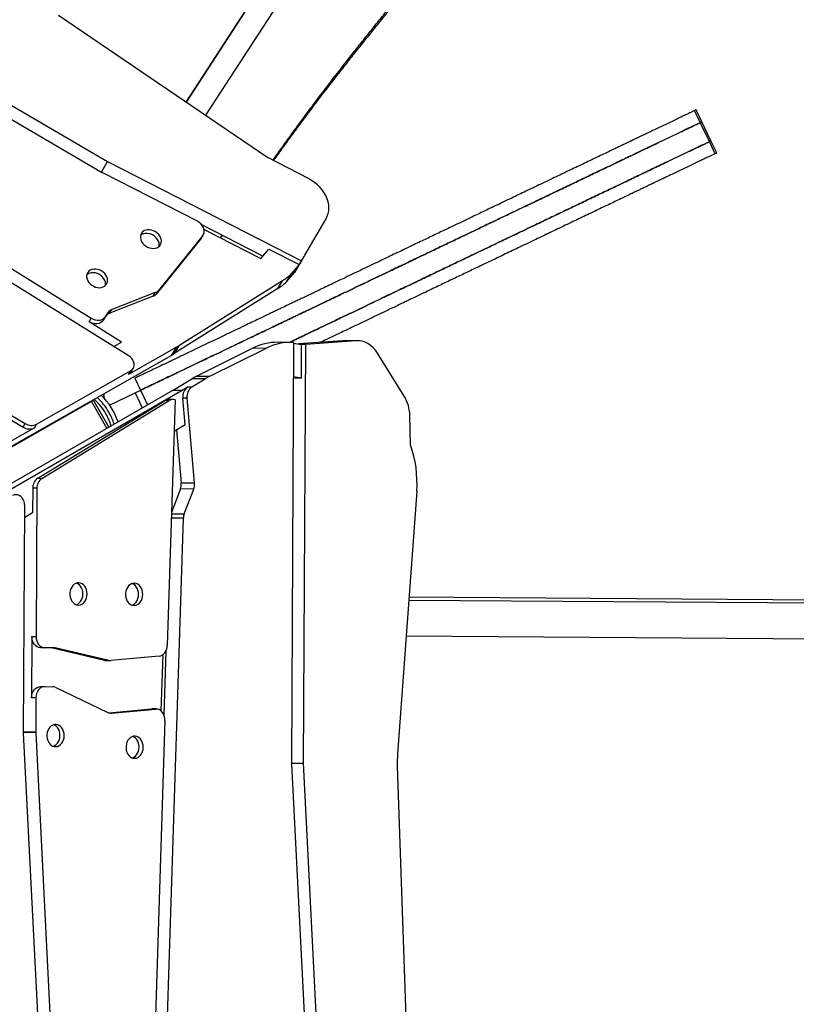
# Model space of a CAD drawing. Units: millimetres. Extents: x -12251.1 to -12199.9, y 20634.3 to 20669.6.
# Drawn here: x -12214.8 to -12214.1, y 20654.4 to 20655.3 of the extents above; entities that cross this region are included whole.
import ezdxf

# ---------------------------------------------------------------- set-up
doc = ezdxf.new("R2010")
doc.units = ezdxf.units.MM
doc.layers.get('0').update_dxf_attribs({"lineweight": 30})

# ---------------------------------------------------------------- blocks, each defined once
blk = doc.blocks.new('מתקן נכים')
at = {"color": 7, "linetype": 'Continuous', "lineweight": 25}
for p, q in [((3.06719, 2.15585), (3.29623, 1.76048)), ((3.10719, 2.10799), (3.30556, 1.76608)), ((3.05105, 1.96635), (3.22309, 1.65077)), ((3.39376, 1.77767), (3.68059, 1.92665)), ((3.39381, 1.77758), (3.67876, 1.92559)), ((3.33226, 1.90247), (3.43304, 1.69797)), ((3.68675, 1.9062), (3.40304, 1.75884)), ((3.2356, 1.60507), (3.10808, 1.83899)), ((3.29614, 1.76064), (3.30556, 1.76608)), ((3.30556, 1.76608), (3.41329, 1.60209)), ((3.34943, 1.67946), (3.2966, 1.75987)), ((3.04373, 1.73701), (3.12465, 1.59755)), ((3.45549, 1.66345), (3.43304, 1.69797)), ((3.35106, 1.67012), (3.38264, 1.62203)), ((3.38529, 1.62299), (3.35131, 1.67471)), ((3.344, 1.664), (3.28484, 1.64071)), ((3.34727, 1.66589), (3.28811, 1.6426)), ((3.344, 1.664), (3.34727, 1.66589)), ((3.34482, 1.66439), (3.344, 1.664)), ((3.34482, 1.66439), (3.34808, 1.66628)), ((3.21982, 1.64888), (3.22309, 1.65077)), ((3.36018, 1.65622), (3.36264, 1.65748)), ((3.36042, 1.65586), (3.36287, 1.65712)), ((3.23635, 1.61856), (3.21982, 1.64888)), ((3.23498, 1.64572), (3.23171, 1.64384)), ((3.23813, 1.64754), (3.23498, 1.64572)), ((3.24238, 1.6483), (3.23911, 1.64641)), ((3.28141, 1.64035), (3.23911, 1.64641)), ((3.28468, 1.64223), (3.24238, 1.6483)), ((3.28141, 1.64035), (3.28468, 1.64223)), ((3.28811, 1.6426), (3.28484, 1.64071)), ((3.38264, 1.62203), (3.39319, 1.62583)), ((3.39319, 1.62583), (3.41002, 1.60021)), ((3.41858, 1.60515), (3.45135, 1.62407)), ((3.10809, 1.61856), (3.12138, 1.59566)), ((3.22824, 1.61856), (3.23635, 1.61856)), ((3.12138, 1.59566), (3.12465, 1.59755)), ((3.3924, 1.59232), (3.39948, 1.59641)), ((3.41002, 1.60021), (3.39948, 1.59641)), ((3.41002, 1.60021), (3.40294, 1.59612)), ((3.40564, 1.59756), (3.41598, 1.60354)), ((3.41329, 1.60209), (3.41002, 1.60021)), ((3.1299, 1.59008), (2.97056, 1.59008)), ((3.13317, 1.59197), (3.1299, 1.59008)), ((3.13317, 1.59197), (3.23051, 1.59197)), ((3.22724, 1.59008), (3.23051, 1.59197)), ((3.27697, 1.59008), (3.22724, 1.59008)), ((3.23044, 1.59091), (3.23371, 1.5928)), ((3.26989, 1.58599), (3.27697, 1.59008)), ((3.38255, 1.59096), (3.27237, 1.58605)), ((3.27945, 1.59014), (3.27237, 1.58605)), ((3.38963, 1.59504), (3.27945, 1.59014)), ((3.38255, 1.59096), (3.38963, 1.59504)), ((3.3924, 1.59232), (3.40294, 1.59612)), ((2.40497, 1.58599), (3.26989, 1.58599)), ((3.18635, 1.58532), (2.421, 1.58532)), ((3.18635, 1.58599), (3.18635, 1.58532)), ((3.18635, 1.58532), (3.18635, 1.55748)), ((3.18835, 1.58532), (3.18635, 1.58532)), ((3.18835, 1.58599), (3.18835, 1.58532)), ((3.18835, 1.58532), (3.18835, 1.55749)), ((3.23049, 1.58434), (3.22965, 1.57237)), ((3.19893, 1.57454), (3.22433, 1.57274)), ((3.22433, 1.57274), (3.22327, 1.55772)), ((3.22433, 1.57274), (3.22924, 1.5724)), ((3.22965, 1.57237), (3.22861, 1.55776)), ((3.2553, 1.55793), (2.45854, 1.55265)), ((2.46562, 1.54857), (3.26238, 1.55385)), ((3.10998, 1.54914), (3.24442, 1.55329)), ((3.24769, 1.55141), (3.24442, 1.55329)), ((3.25111, 1.55058), (3.24784, 1.55246)), ((3.2553, 1.55793), (3.27507, 1.55855)), ((3.2553, 1.55793), (3.26238, 1.55385)), ((3.26238, 1.55385), (3.26828, 1.55403)), ((3.26828, 1.55403), (3.27155, 1.55214)), ((3.27155, 1.55214), (3.28542, 1.55257)), ((3.28542, 1.55257), (3.27507, 1.55855)), ((3.27993, 1.55849), (3.29027, 1.55251)), ((3.27993, 1.55849), (3.33626, 1.55536)), ((3.29027, 1.55251), (3.34661, 1.54938)), ((3.34661, 1.54938), (3.33626, 1.55536)), ((3.10165, 1.54351), (3.09059, 1.52427)), ((3.10492, 1.54163), (3.10165, 1.54351)), ((3.10998, 1.54914), (3.11325, 1.54725)), ((3.11325, 1.54725), (3.24769, 1.55141)), ((3.2525, 1.54947), (3.13713, 1.36049)), ((3.23084, 1.47576), (3.26267, 1.54546)), ((3.24935, 1.52532), (3.25941, 1.54734)), ((3.26267, 1.54546), (3.25941, 1.54734)), ((3.36909, 1.54281), (3.35875, 1.54878)), ((3.78737, 1.53294), (3.78822, 1.54491)), ((3.78896, 1.53282), (3.7898, 1.54479)), ((3.10492, 1.54163), (3.0384, 1.42584)), ((3.37097, 1.54166), (3.18214, 1.21297)), ((3.19166, 1.20769), (3.37953, 1.53471)), ((3.3612, 1.51037), (3.37627, 1.53659)), ((3.37067, 1.54114), (3.37627, 1.53659)), ((3.41018, 1.5212), (3.37412, 1.53834)), ((3.37953, 1.53471), (3.37627, 1.53659)), ((3.42052, 1.51523), (3.37953, 1.53471)), ((2.98592, 1.35635), (3.08759, 1.53332)), ((3.78603, 1.51398), (3.78737, 1.53294)), ((3.78762, 1.51387), (3.78896, 1.53282)), ((3.09059, 1.52427), (3.08236, 1.52421)), ((3.24038, 1.52526), (3.2205, 1.48173)), ((3.24935, 1.52532), (3.23771, 1.52524)), ((3.42052, 1.51523), (3.41018, 1.5212)), ((3.41018, 1.5212), (3.41146, 1.52053)), ((3.42181, 1.51455), (3.41146, 1.52053)), ((3.35504, 1.51393), (3.3612, 1.51037)), ((3.3612, 1.51037), (3.35561, 1.51492)), ((3.78518, 1.50201), (3.78603, 1.51398)), ((3.78677, 1.5019), (3.78762, 1.51387)), ((3.43378, 1.45053), (3.43195, 1.49592)), ((3.2205, 1.48173), (3.23084, 1.47576)), ((3.21711, 1.47728), (3.19963, 1.46286)), ((3.22746, 1.47131), (3.21711, 1.47728)), ((3.20906, 1.45613), (3.22746, 1.47131)), ((3.20639, 1.45304), (3.19696, 1.45848)), ((3.19905, 1.46191), (3.20906, 1.45613)), ((2.96459, 1.05698), (3.20639, 1.45304)), ((3.41691, 1.40952), (3.42933, 1.4324)), ((3.03513, 1.42773), (3.0077, 1.37998)), ((3.03513, 1.42773), (3.0384, 1.42584)), ((3.04015, 1.41332), (3.03688, 1.4152)), ((3.04727, 1.4092), (3.04015, 1.41332)), ((3.08144, 1.37668), (3.0451, 1.41028)), ((3.04837, 1.4084), (3.0451, 1.41028)), ((3.08471, 1.37479), (3.04837, 1.4084)), ((3.01945, 1.38477), (3.02271, 1.38289)), ((3.01097, 1.37809), (2.99562, 1.35138)), ((3.01097, 1.37809), (3.0077, 1.37998)), ((3.02271, 1.38289), (3.02913, 1.37918)), ((3.03114, 1.37732), (3.06079, 1.33461)), ((3.08144, 1.37668), (3.08471, 1.37479)), ((3.08253, 1.37587), (3.0858, 1.37399)), ((3.12609, 1.35572), (3.08633, 1.37371)), ((3.40129, 1.37046), (3.26939, 1.17317)), ((2.8631, 1.11219), (2.98558, 1.35572)), ((2.99528, 1.35075), (2.8728, 1.10722)), ((2.99528, 1.35075), (2.98584, 1.3562)), ((2.98619, 1.35682), (2.99562, 1.35138)), ((3.12948, 1.3552), (3.10323, 1.31219)), ((3.13362, 1.35677), (3.10368, 1.30771)), ((3.06158, 1.33367), (3.09658, 1.31784)), ((3.0623, 1.33307), (3.06333, 1.33247)), ((3.06333, 1.33247), (3.09984, 1.31595)), ((3.09658, 1.31784), (3.09711, 1.31757)), ((3.09984, 1.31595), (3.09658, 1.31784)), ((3.10037, 1.31568), (3.09711, 1.31757)), ((3.10195, 1.30286), (2.95499, 1.06214)), ((7.71789, -1.23538), (3.34647, 1.28846)), ((4.6683, 0.52845), (3.34799, 1.29073)), ((3.32865, 1.2618), (7.70007, -1.26204)), ((3.1818, 1.21235), (3.06088, 0.97192)), ((3.07219, 0.97015), (3.19166, 1.20769)), ((3.18223, 1.21313), (3.19166, 1.20769)), ((3.26377, 1.1637), (3.1428, 0.93254))]:
    blk.add_line(p, q, dxfattribs=at)
at = {"color": 7, "linetype": 'Continuous', "lineweight": 25, "flags": 128}
for points in [[(3.31178, 1.69006), (3.31071, 1.69163), (3.30943, 1.693), (3.308, 1.69413), (3.30646, 1.69496), (3.30487, 1.69548), (3.30329, 1.69567), (3.30177, 1.69551), (3.30037, 1.69501), (3.29913, 1.69419), (3.29811, 1.69309), (3.29734, 1.69173), (3.29685, 1.69017), (3.29666, 1.68847), (3.29676, 1.68669), (3.29717, 1.68488), (3.29786, 1.68313), (3.29881, 1.68148), (3.29999, 1.68), (3.30135, 1.67875), (3.30284, 1.67777), (3.30441, 1.67708), (3.306, 1.67673), (3.30756, 1.67672), (3.30903, 1.67705), (3.31036, 1.67771), (3.31149, 1.67868), (3.31239, 1.67991), (3.31302, 1.68138), (3.31337, 1.68301), (3.31341, 1.68476), (3.31315, 1.68657), (3.3126, 1.68835), (3.31178, 1.69006)], [(3.25221, 1.68319), (3.25114, 1.68476), (3.24987, 1.68613), (3.24844, 1.68725), (3.2469, 1.68809), (3.24531, 1.68861), (3.24373, 1.68879), (3.24221, 1.68863), (3.2408, 1.68814), (3.23957, 1.68732), (3.23855, 1.68621), (3.23778, 1.68486), (3.23729, 1.6833), (3.23709, 1.6816), (3.2372, 1.67981), (3.23761, 1.67801), (3.2383, 1.67625), (3.23925, 1.67461), (3.24042, 1.67313), (3.24178, 1.67188), (3.24327, 1.67089), (3.24485, 1.67021), (3.24644, 1.66986), (3.248, 1.66984), (3.24947, 1.67017), (3.25079, 1.67083), (3.25192, 1.6718), (3.25282, 1.67304), (3.25346, 1.6745), (3.2538, 1.67614), (3.25385, 1.67789), (3.25359, 1.67969), (3.25304, 1.68148), (3.25221, 1.68319)], [(3.24894, 1.6813), (3.24788, 1.68287), (3.2466, 1.68424), (3.24517, 1.68537), (3.24363, 1.6862), (3.24204, 1.68672), (3.24046, 1.68691), (3.23899, 1.68676)], [(3.30851, 1.68818), (3.30744, 1.68975), (3.30617, 1.69112), (3.30474, 1.69224), (3.3032, 1.69308), (3.30161, 1.6936), (3.30002, 1.69378), (3.29856, 1.69363)], [(3.30826, 1.67683), (3.30912, 1.67803), (3.30975, 1.67949), (3.3101, 1.68113), (3.31014, 1.68288), (3.30988, 1.68468), (3.30933, 1.68647), (3.30851, 1.68818)], [(3.24869, 1.66996), (3.24956, 1.67115), (3.25019, 1.67261), (3.25053, 1.67425), (3.25058, 1.676), (3.25032, 1.6778), (3.24977, 1.67959), (3.24894, 1.6813)], [(3.34727, 1.66589), (3.3486, 1.66661), (3.34973, 1.66766), (3.35059, 1.66899), (3.35118, 1.67054), (3.35145, 1.67225), (3.3514, 1.67408), (3.35104, 1.67593), (3.35037, 1.67775), (3.34943, 1.67946)], [(3.45135, 1.62407), (3.45346, 1.62549), (3.45537, 1.62721), (3.45705, 1.6292), (3.45849, 1.63145), (3.45966, 1.63391), (3.46056, 1.63656), (3.46116, 1.63938), (3.46147, 1.64232), (3.46148, 1.64536), (3.46119, 1.64845), (3.4606, 1.65156), (3.45973, 1.65465), (3.45857, 1.65769), (3.45715, 1.66063), (3.45549, 1.66345)], [(3.22309, 1.65077), (3.22418, 1.6491), (3.2255, 1.64763), (3.227, 1.64644), (3.22862, 1.64556), (3.23029, 1.64504), (3.23195, 1.64489), (3.23354, 1.64512), (3.23498, 1.64572)], [(3.23171, 1.64384), (3.23027, 1.64324), (3.22869, 1.64301), (3.22703, 1.64315), (3.22535, 1.64368), (3.22373, 1.64455), (3.22223, 1.64575), (3.22091, 1.64721), (3.21982, 1.64888)], [(3.23051, 1.59197), (3.23207, 1.59215), (3.23351, 1.59269), (3.23475, 1.59356), (3.23577, 1.59474), (3.23652, 1.59618), (3.23696, 1.59781), (3.23709, 1.59959), (3.2369, 1.60144), (3.2364, 1.60329), (3.2356, 1.60507)], [(3.08759, 1.53332), (3.08844, 1.53511), (3.089, 1.53699), (3.08923, 1.53887), (3.08912, 1.54068), (3.0887, 1.54236), (3.08796, 1.54383), (3.08694, 1.54504), (3.08568, 1.54594), (3.08423, 1.54649), (3.08265, 1.54668)], [(3.43195, 1.49592), (3.43164, 1.49912), (3.43098, 1.50219), (3.42998, 1.50505), (3.42866, 1.50769), (3.42702, 1.51006), (3.4251, 1.51212), (3.42293, 1.51385), (3.42052, 1.51523)], [(3.09727, 1.43653), (3.0981, 1.43824), (3.09865, 1.44003), (3.09891, 1.44183), (3.09886, 1.44358), (3.09852, 1.44522), (3.09789, 1.44668), (3.09699, 1.44792), (3.09585, 1.44889), (3.09453, 1.44955), (3.09306, 1.44988), (3.0915, 1.44986), (3.08991, 1.44951), (3.08834, 1.44883), (3.08684, 1.44784), (3.08549, 1.44659), (3.08431, 1.44511), (3.08336, 1.44347), (3.08267, 1.44171), (3.08226, 1.43991), (3.08215, 1.43812), (3.08235, 1.43642), (3.08284, 1.43486), (3.08361, 1.43351), (3.08463, 1.4324), (3.08587, 1.43158), (3.08727, 1.43109), (3.08879, 1.43093), (3.09037, 1.43111), (3.09196, 1.43163), (3.0935, 1.43247), (3.09493, 1.43359), (3.09621, 1.43496), (3.09727, 1.43653)], [(3.09401, 1.43842), (3.09483, 1.44013), (3.09538, 1.44192), (3.09564, 1.44372), (3.0956, 1.44547), (3.09525, 1.44711), (3.09462, 1.44857), (3.09376, 1.44976)], [(3.08406, 1.43296), (3.08552, 1.43281), (3.08711, 1.433), (3.0887, 1.43352), (3.09023, 1.43435), (3.09167, 1.43548), (3.09294, 1.43685), (3.09401, 1.43842)], [(3.03688, 1.4152), (3.03566, 1.41613), (3.03469, 1.41735), (3.03398, 1.41881), (3.03358, 1.42048), (3.0335, 1.42227), (3.03374, 1.42412), (3.03429, 1.42596), (3.03513, 1.42773)], [(3.0384, 1.42584), (3.03756, 1.42408), (3.03701, 1.42224), (3.03677, 1.42038), (3.03685, 1.41859), (3.03725, 1.41693), (3.03795, 1.41546), (3.03893, 1.41424), (3.04015, 1.41332)], [(3.14069, 1.41147), (3.14151, 1.41318), (3.14206, 1.41496), (3.14232, 1.41677), (3.14228, 1.41852), (3.14193, 1.42015), (3.1413, 1.42162), (3.1404, 1.42285), (3.13927, 1.42382), (3.13794, 1.42448), (3.13648, 1.42481), (3.13492, 1.4248), (3.13332, 1.42445), (3.13175, 1.42376), (3.13026, 1.42278), (3.1289, 1.42152), (3.12773, 1.42005), (3.12677, 1.4184), (3.12608, 1.41665), (3.12568, 1.41484), (3.12557, 1.41306), (3.12577, 1.41136), (3.12626, 1.4098), (3.12703, 1.40844), (3.12805, 1.40734), (3.12928, 1.40652), (3.13068, 1.40602), (3.1322, 1.40586), (3.13379, 1.40604), (3.13538, 1.40656), (3.13692, 1.4074), (3.13835, 1.40853), (3.13962, 1.4099), (3.14069, 1.41147)], [(3.13742, 1.41335), (3.13825, 1.41506), (3.1388, 1.41685), (3.13906, 1.41865), (3.13901, 1.4204), (3.13867, 1.42204), (3.13803, 1.4235), (3.13717, 1.4247)], [(3.12747, 1.4079), (3.12894, 1.40775), (3.13052, 1.40793), (3.13211, 1.40845), (3.13365, 1.40929), (3.13508, 1.41041), (3.13635, 1.41178), (3.13742, 1.41335)], [(3.0077, 1.37998), (3.0088, 1.3816), (3.01012, 1.38301), (3.01161, 1.38415), (3.01321, 1.38498), (3.01485, 1.38547), (3.01648, 1.3856), (3.01803, 1.38537), (3.01945, 1.38477)], [(3.02271, 1.38289), (3.0213, 1.38348), (3.01975, 1.38372), (3.01812, 1.38359), (3.01648, 1.3831), (3.01488, 1.38226), (3.01339, 1.38112), (3.01207, 1.37971), (3.01097, 1.37809)], [(3.12609, 1.35572), (3.12746, 1.35528), (3.12892, 1.35516), (3.13045, 1.35536), (3.13197, 1.35586), (3.13345, 1.35666), (3.13484, 1.35772), (3.13608, 1.35901), (3.13713, 1.36049)], [(3.01634, 1.33582), (3.01716, 1.33753), (3.01772, 1.33932), (3.01797, 1.34112), (3.01793, 1.34287), (3.01759, 1.34451), (3.01695, 1.34598), (3.01605, 1.34721), (3.01492, 1.34818), (3.0136, 1.34884), (3.01213, 1.34917), (3.01057, 1.34916), (3.00897, 1.3488), (3.0074, 1.34812), (3.00591, 1.34714), (3.00455, 1.34588), (3.00338, 1.34441), (3.00243, 1.34276), (3.00174, 1.341), (3.00133, 1.3392), (3.00122, 1.33742), (3.00142, 1.33571), (3.00191, 1.33416), (3.00268, 1.3328), (3.0037, 1.33169), (3.00493, 1.33088), (3.00633, 1.33038), (3.00786, 1.33022), (3.00944, 1.3304), (3.01103, 1.33092), (3.01257, 1.33176), (3.014, 1.33288), (3.01527, 1.33426), (3.01634, 1.33582)], [(3.01307, 1.33771), (3.0139, 1.33942), (3.01445, 1.34121), (3.01471, 1.34301), (3.01466, 1.34476), (3.01432, 1.3464), (3.01368, 1.34786), (3.01282, 1.34906)], [(3.00312, 1.33225), (3.00459, 1.33211), (3.00617, 1.33229), (3.00776, 1.33281), (3.0093, 1.33365), (3.01073, 1.33477), (3.01201, 1.33614), (3.01307, 1.33771)], [(3.10195, 1.30286), (3.10289, 1.30473), (3.1035, 1.3067), (3.10375, 1.30868), (3.10364, 1.31059), (3.10317, 1.31235), (3.10235, 1.31387), (3.10122, 1.31509), (3.09984, 1.31595)], [(3.0731, 1.29151), (3.07392, 1.29322), (3.07447, 1.29501), (3.07473, 1.29681), (3.07469, 1.29856), (3.07434, 1.3002), (3.07371, 1.30166), (3.07281, 1.3029), (3.07168, 1.30386), (3.07036, 1.30452), (3.06889, 1.30485), (3.06733, 1.30484), (3.06573, 1.30449), (3.06416, 1.30381), (3.06267, 1.30282), (3.06131, 1.30157), (3.06014, 1.30009), (3.05919, 1.29844), (3.05849, 1.29669), (3.05809, 1.29488), (3.05798, 1.2931), (3.05818, 1.2914), (3.05867, 1.28984), (3.05944, 1.28848), (3.06046, 1.28738), (3.06169, 1.28656), (3.06309, 1.28606), (3.06461, 1.2859), (3.0662, 1.28609), (3.06779, 1.28661), (3.06933, 1.28744), (3.07076, 1.28857), (3.07203, 1.28994), (3.0731, 1.29151)], [(3.06983, 1.29339), (3.07066, 1.2951), (3.07121, 1.29689), (3.07147, 1.29869), (3.07142, 1.30044), (3.07108, 1.30208), (3.07044, 1.30354), (3.06958, 1.30474)], [(3.05988, 1.28794), (3.06135, 1.28779), (3.06293, 1.28797), (3.06452, 1.28849), (3.06606, 1.28933), (3.06749, 1.29045), (3.06876, 1.29183), (3.06983, 1.29339)]]:
    blk.add_lwpolyline(points, dxfattribs=at)
at = {"color": 7, "linetype": 'Continuous', "lineweight": 25}
for centre, radius, start, end in [((3.30734, 1.76692), 0.01285, 210.08343, 213.29968), ((3.23807, 1.63994), 0.00656, 80.90693, 119.30997), ((3.24134, 1.64183), 0.00656, 80.90693, 119.30997), ((3.28244, 1.64699), 0.00673, 261.205, 290.94492), ((3.28571, 1.64888), 0.00673, 261.205, 290.94492), ((3.13389, 1.60236), 0.01042, 207.52161, 266.04692), ((3.38735, 1.64778), 0.05279, 272.47427, 283.28368), ((3.38143, 1.63949), 0.04841, 296.38025, 299.99943), ((3.39178, 1.64545), 0.0484, 296.37993, 303.62007), ((3.13062, 1.60048), 0.01042, 207.52161, 266.04692), ((3.22731, 1.59638), 0.0063, 269.39132, 299.81012), ((3.27697, 1.64593), 0.05585, 269.99478, 272.54567), ((3.38027, 1.6437), 0.05279, 272.47427, 283.28368), ((3.13801, 1.56932), 0.05415, 0, 17.92957), ((3.13801, 1.56932), 0.05715, 0, 16.95903), ((3.13801, 1.56932), 0.06115, 348.90417, 15.81949), ((3.26989, 1.64185), 0.05585, 269.99478, 272.54567), ((3.13801, 1.56932), 0.05415, 347.39635, 0), ((3.13801, 1.56932), 0.05715, 348.08886, 0), ((3.24469, 1.54692), 0.00638, 60.35681, 92.35978), ((3.26942, 1.54329), 0.0108, 96.0316, 157.94455), ((3.27269, 1.5414), 0.0108, 96.0316, 157.94455), ((3.27683, 1.5024), 0.05617, 86.83687, 91.79067), ((3.28718, 1.49643), 0.05617, 86.83687, 91.79067), ((3.33379, 1.50519), 0.05023, 60.21069, 87.17911), ((3.11099, 1.53866), 0.01052, 95.50155, 152.55543), ((3.11426, 1.53677), 0.01052, 95.50155, 152.55543), ((3.24798, 1.54517), 0.00624, 43.54706, 92.63876), ((3.34416, 1.49935), 0.05009, 57.6356, 87.1991), ((3.20907, 1.48692), 0.01255, 309.83843, 335.60204), ((3.21942, 1.48094), 0.01255, 309.83843, 335.60204), ((3.21697, 1.44662), 0.01237, 129.73596, 148.74607), ((3.39836, 1.4496), 0.03543, 330.95821, 1.50059), ((3.04095, 1.40581), 0.0061, 47.20283, 59.9751), ((3.04422, 1.40392), 0.0061, 47.20283, 59.9751), ((3.31827, 1.4263), 0.10006, 326.07323, 350.3402), ((3.02598, 1.37377), 0.00626, 34.48883, 59.80465), ((3.08558, 1.38115), 0.0061, 227.20176, 239.97618), ((3.08884, 1.37925), 0.00608, 227.1847, 245.63386), ((2.99706, 1.34995), 0.01285, 150.12157, 153.2997), ((3.00676, 1.34498), 0.01285, 150.12157, 153.2997), ((3.06591, 1.33812), 0.00621, 214.40722, 245.45559), ((3.19328, 1.20657), 0.01285, 150.12157, 153.2997), ((3.35486, 1.11604), 0.10281, 146.23694, 152.37672)]:
    blk.add_arc(centre, radius, start, end, dxfattribs=at)
for points, knots in [([(3.43588, 1.69361), (3.44174, 1.69635), (3.45319, 1.70171), (3.47006, 1.70938), (3.48619, 1.71655), (3.50156, 1.72324), (3.51619, 1.72947), (3.53011, 1.73528), (3.54332, 1.7407), (3.55585, 1.74576), (3.56771, 1.75049), (3.57892, 1.75493), (3.58949, 1.7591), (3.59945, 1.76303), (3.60881, 1.76677), (3.61785, 1.77044), (3.62655, 1.77407), (3.6349, 1.77771), (3.6426, 1.78126), (3.6497, 1.78475), (3.65415, 1.78721), (3.65629, 1.7884)], [0, 0, 0, 0, 0.080991, 0.158384, 0.231928, 0.301751, 0.367977, 0.430731, 0.490135, 0.546314, 0.599388, 0.64948, 0.696711, 0.741202, 0.783074, 0.82245, 0.863026, 0.900896, 0.93623, 0.969204, 1, 1, 1, 1]), ([(3.43629, 1.69298), (3.43956, 1.69451), (3.44844, 1.69866), (3.46272, 1.70513), (3.47884, 1.71231), (3.49421, 1.719), (3.50885, 1.72523), (3.52276, 1.73104), (3.53597, 1.73646), (3.5485, 1.74152), (3.56036, 1.74625), (3.57157, 1.75068), (3.58215, 1.75485), (3.5921, 1.75879), (3.60146, 1.76252), (3.6105, 1.7662), (3.61921, 1.76983), (3.62755, 1.77346), (3.63525, 1.77702), (3.64235, 1.78051), (3.6468, 1.78297), (3.64895, 1.78416)], [0, 0, 0, 0, 0.046954, 0.127212, 0.203481, 0.27589, 0.344569, 0.409647, 0.471251, 0.52951, 0.58455, 0.636497, 0.685478, 0.731616, 0.77504, 0.815874, 0.857953, 0.897226, 0.933868, 0.968063, 1, 1, 1, 1]), ([(3.19801, 1.58121), (3.198, 1.58127), (3.19798, 1.58149), (3.19797, 1.5821), (3.19807, 1.58293), (3.19842, 1.58391), (3.19893, 1.58477), (3.19959, 1.58552), (3.20011, 1.58585), (3.20034, 1.58599)], [0, 0, 0, 0, 0.032693, 0.118436, 0.323375, 0.475763, 0.668966, 0.858451, 1, 1, 1, 1]), ([(3.78817, 1.54491), (3.78818, 1.54491), (3.78829, 1.5449), (3.78783, 1.54493), (3.78684, 1.545), (3.7852, 1.54512), (3.78272, 1.54529), (3.7792, 1.54554), (3.77487, 1.54585), (3.7699, 1.5462), (3.76452, 1.54658), (3.75891, 1.54698), (3.75329, 1.54737), (3.74787, 1.54776), (3.74281, 1.54812), (3.73827, 1.54844), (3.73446, 1.54871), (3.73149, 1.54892), (3.72935, 1.54907), (3.72785, 1.54917), (3.72679, 1.54925), (3.72591, 1.54931), (3.72506, 1.54937), (3.7242, 1.54943), (3.72293, 1.54952), (3.72114, 1.54965), (3.71842, 1.54984), (3.71521, 1.55007), (3.71158, 1.55032), (3.70773, 1.5506), (3.70313, 1.55092), (3.69765, 1.55131), (3.69162, 1.55173), (3.68519, 1.55219), (3.67863, 1.55265), (3.67173, 1.55314), (3.66468, 1.55364), (3.65758, 1.55414), (3.65027, 1.55466), (3.64277, 1.55519), (3.63511, 1.55573), (3.6276, 1.55626), (3.62025, 1.55678), (3.61306, 1.55729), (3.60565, 1.55781), (3.59805, 1.55835), (3.59033, 1.5589), (3.58291, 1.55942), (3.576, 1.55991), (3.56959, 1.56036), (3.56367, 1.56078), (3.55801, 1.56118), (3.55263, 1.56156), (3.54704, 1.56196), (3.54123, 1.56237), (3.53513, 1.5628), (3.52898, 1.56323), (3.52288, 1.56367), (3.51669, 1.5641), (3.51034, 1.56455), (3.50352, 1.56503), (3.49612, 1.56556), (3.48866, 1.56609), (3.4812, 1.56661), (3.47381, 1.56713), (3.46585, 1.5677), (3.45737, 1.5683), (3.4487, 1.56891), (3.44011, 1.56952), (3.43195, 1.57009), (3.42434, 1.57063), (3.41746, 1.57112), (3.41133, 1.57155), (3.40554, 1.57196), (3.40014, 1.57234), (3.39518, 1.57269), (3.39088, 1.573), (3.38711, 1.57326), (3.38346, 1.57352), (3.37991, 1.57377), (3.37632, 1.57403), (3.37271, 1.57428), (3.36887, 1.57455), (3.36453, 1.57486), (3.35944, 1.57522), (3.35365, 1.57563), (3.3471, 1.57609), (3.33932, 1.57664), (3.33028, 1.57728), (3.32007, 1.578), (3.30939, 1.57876), (3.29848, 1.57953), (3.28758, 1.5803), (3.27746, 1.58102), (3.26828, 1.58167), (3.26014, 1.58224), (3.25264, 1.58277), (3.24643, 1.58321), (3.24146, 1.58356), (3.23758, 1.58384), (3.23446, 1.58406), (3.23213, 1.58422), (3.2307, 1.58432), (3.23062, 1.58433), (3.23058, 1.58433)], [0, 0, 0, 0, 0.001893, 0.01384, 0.023779, 0.033997, 0.044287, 0.054562, 0.065028, 0.075474, 0.085818, 0.095939, 0.105685, 0.114726, 0.123065, 0.130515, 0.136892, 0.141815, 0.145652, 0.148845, 0.15188, 0.155185, 0.158909, 0.163038, 0.167549, 0.178131, 0.190064, 0.203174, 0.212735, 0.222791, 0.233363, 0.2445, 0.256279, 0.266613, 0.277157, 0.287575, 0.297559, 0.306984, 0.316003, 0.325811, 0.335467, 0.345069, 0.35466, 0.364231, 0.373741, 0.384776, 0.39549, 0.405732, 0.415363, 0.423505, 0.431048, 0.438094, 0.4449, 0.451707, 0.46046, 0.469642, 0.479298, 0.48941, 0.498823, 0.508546, 0.518584, 0.528985, 0.539847, 0.548807, 0.55825, 0.568295, 0.579067, 0.590428, 0.601371, 0.612148, 0.622453, 0.632179, 0.641471, 0.650472, 0.661045, 0.671494, 0.681888, 0.692242, 0.702525, 0.715232, 0.727575, 0.739385, 0.750515, 0.760896, 0.770546, 0.780133, 0.790097, 0.800732, 0.814252, 0.828546, 0.843412, 0.858635, 0.874003, 0.889327, 0.902181, 0.914834, 0.927272, 0.939537, 0.949129, 0.958778, 0.968608, 0.978737, 0.990211, 1, 1, 1, 1]), ([(3.22965, 1.57237), (3.22974, 1.57236), (3.22991, 1.57235), (3.23136, 1.57225), (3.23366, 1.57208), (3.23685, 1.57186), (3.24084, 1.57158), (3.24552, 1.57125), (3.25138, 1.57083), (3.25854, 1.57032), (3.26704, 1.56972), (3.27672, 1.56904), (3.28748, 1.56828), (3.29914, 1.56745), (3.31077, 1.56663), (3.32133, 1.56589), (3.33063, 1.56523), (3.33859, 1.56467), (3.34589, 1.56415), (3.35252, 1.56368), (3.35843, 1.56326), (3.36361, 1.5629), (3.36799, 1.56259), (3.37184, 1.56231), (3.37545, 1.56206), (3.37905, 1.5618), (3.38261, 1.56155), (3.38626, 1.56129), (3.39004, 1.56103), (3.39434, 1.56072), (3.39929, 1.56037), (3.40469, 1.55999), (3.41048, 1.55958), (3.41661, 1.55915), (3.42349, 1.55866), (3.43111, 1.55812), (3.43927, 1.55755), (3.44802, 1.55693), (3.45703, 1.55629), (3.46598, 1.55566), (3.47433, 1.55507), (3.48206, 1.55452), (3.48921, 1.55402), (3.49621, 1.55352), (3.50306, 1.55304), (3.50973, 1.55256), (3.51595, 1.55212), (3.52207, 1.55169), (3.52814, 1.55126), (3.53428, 1.55083), (3.54038, 1.5504), (3.5462, 1.54999), (3.55178, 1.54959), (3.55716, 1.54921), (3.56282, 1.54881), (3.56874, 1.54839), (3.57585, 1.54789), (3.58416, 1.5473), (3.59372, 1.54663), (3.60376, 1.54592), (3.61292, 1.54527), (3.62107, 1.54469), (3.62803, 1.5442), (3.63513, 1.5437), (3.64236, 1.54319), (3.64957, 1.54268), (3.65673, 1.54217), (3.66384, 1.54167), (3.67089, 1.54117), (3.67778, 1.54068), (3.68435, 1.54022), (3.69078, 1.53976), (3.69681, 1.53934), (3.70228, 1.53895), (3.70689, 1.53863), (3.71073, 1.53835), (3.7143, 1.5381), (3.71743, 1.53788), (3.72008, 1.53769), (3.72214, 1.53755), (3.72364, 1.53744), (3.72485, 1.53736), (3.72576, 1.53729), (3.72682, 1.53722), (3.72834, 1.53711), (3.73054, 1.53695), (3.7336, 1.53674), (3.73751, 1.53646), (3.74215, 1.53613), (3.74732, 1.53577), (3.75282, 1.53538), (3.75843, 1.53498), (3.76396, 1.53459), (3.76924, 1.53422), (3.77411, 1.53387), (3.7784, 1.53357), (3.78193, 1.53332), (3.78443, 1.53314), (3.78606, 1.53303), (3.78696, 1.53296), (3.7874, 1.53293), (3.78732, 1.53294), (3.78729, 1.53294)], [0, 0, 0, 0, 0.010765, 0.021264, 0.031573, 0.041576, 0.051395, 0.061161, 0.07097, 0.083974, 0.097213, 0.110674, 0.12706, 0.143483, 0.159706, 0.175471, 0.187366, 0.198698, 0.20937, 0.219364, 0.229154, 0.238995, 0.249392, 0.26054, 0.272372, 0.284741, 0.297476, 0.307759, 0.318112, 0.328507, 0.338956, 0.349529, 0.35853, 0.367822, 0.377547, 0.387852, 0.39863, 0.409572, 0.421606, 0.432959, 0.443508, 0.453404, 0.462787, 0.471772, 0.481962, 0.491807, 0.501349, 0.51059, 0.520702, 0.530359, 0.53954, 0.548294, 0.555101, 0.561906, 0.568952, 0.576496, 0.584637, 0.597005, 0.610304, 0.624234, 0.638498, 0.64753, 0.656574, 0.665631, 0.674743, 0.683997, 0.693016, 0.702441, 0.712426, 0.722843, 0.733388, 0.743721, 0.7555, 0.766637, 0.77721, 0.787266, 0.796826, 0.809365, 0.820838, 0.831096, 0.839952, 0.843967, 0.847522, 0.850723, 0.854024, 0.85798, 0.863107, 0.86961, 0.877224, 0.88575, 0.894995, 0.904773, 0.914731, 0.924898, 0.935159, 0.945438, 0.955899, 0.966376, 0.976772, 0.986864, 0.996448, 1, 1, 1, 1]), ([(3.78732, 1.53294), (3.78734, 1.53294), (3.78744, 1.53293), (3.78699, 1.53296), (3.78599, 1.53303), (3.78435, 1.53315), (3.78187, 1.53332), (3.77836, 1.53357), (3.77403, 1.53388), (3.76906, 1.53423), (3.76367, 1.53461), (3.75806, 1.53501), (3.75245, 1.5354), (3.74702, 1.53579), (3.74197, 1.53615), (3.73743, 1.53647), (3.73362, 1.53674), (3.73065, 1.53695), (3.7285, 1.5371), (3.727, 1.5372), (3.72594, 1.53728), (3.72506, 1.53734), (3.72421, 1.5374), (3.72336, 1.53746), (3.72209, 1.53755), (3.72029, 1.53768), (3.71757, 1.53787), (3.71436, 1.5381), (3.71073, 1.53835), (3.70689, 1.53863), (3.70228, 1.53895), (3.69681, 1.53934), (3.69078, 1.53976), (3.68435, 1.54022), (3.67778, 1.54068), (3.67089, 1.54117), (3.66384, 1.54167), (3.65673, 1.54217), (3.64943, 1.54269), (3.64193, 1.54322), (3.63427, 1.54376), (3.62676, 1.54429), (3.6194, 1.54481), (3.61222, 1.54532), (3.6048, 1.54584), (3.59721, 1.54638), (3.58949, 1.54693), (3.58207, 1.54745), (3.57515, 1.54794), (3.56874, 1.54839), (3.56282, 1.54881), (3.55716, 1.54921), (3.55178, 1.54959), (3.5462, 1.54999), (3.54038, 1.5504), (3.53428, 1.55083), (3.52814, 1.55126), (3.52203, 1.5517), (3.51584, 1.55213), (3.5095, 1.55258), (3.50268, 1.55306), (3.49527, 1.55359), (3.48781, 1.55411), (3.48036, 1.55464), (3.47296, 1.55516), (3.46501, 1.55573), (3.45653, 1.55633), (3.44785, 1.55694), (3.43927, 1.55755), (3.43111, 1.55812), (3.42349, 1.55866), (3.41661, 1.55915), (3.41048, 1.55958), (3.40469, 1.55999), (3.39929, 1.56037), (3.39434, 1.56072), (3.39004, 1.56103), (3.38626, 1.56129), (3.38261, 1.56155), (3.37906, 1.5618), (3.37547, 1.56206), (3.37187, 1.56231), (3.36803, 1.56258), (3.36369, 1.56289), (3.3586, 1.56325), (3.3528, 1.56366), (3.34625, 1.56412), (3.33848, 1.56467), (3.32943, 1.56531), (3.31922, 1.56603), (3.30854, 1.56679), (3.29764, 1.56756), (3.28674, 1.56833), (3.27662, 1.56905), (3.26744, 1.5697), (3.25929, 1.57027), (3.2518, 1.5708), (3.24559, 1.57124), (3.24061, 1.57159), (3.23673, 1.57187), (3.23361, 1.57209), (3.23128, 1.57225), (3.22985, 1.57235), (3.22977, 1.57236), (3.22973, 1.57236)], [0, 0, 0, 0, 0.001893, 0.01384, 0.023779, 0.033997, 0.044287, 0.054562, 0.065028, 0.075474, 0.085818, 0.095939, 0.105685, 0.114726, 0.123065, 0.130515, 0.136892, 0.141815, 0.145652, 0.148845, 0.15188, 0.155185, 0.158909, 0.163038, 0.167549, 0.178131, 0.190064, 0.203174, 0.212735, 0.222791, 0.233363, 0.2445, 0.256279, 0.266613, 0.277157, 0.287575, 0.297559, 0.306984, 0.316003, 0.325811, 0.335467, 0.345069, 0.35466, 0.364231, 0.373741, 0.384776, 0.39549, 0.405732, 0.415363, 0.423505, 0.431048, 0.438094, 0.4449, 0.451707, 0.46046, 0.469642, 0.479298, 0.48941, 0.498823, 0.508546, 0.518584, 0.528985, 0.539847, 0.548807, 0.55825, 0.568295, 0.579067, 0.590428, 0.601371, 0.612148, 0.622453, 0.632179, 0.641471, 0.650472, 0.661045, 0.671494, 0.681888, 0.692242, 0.702525, 0.715232, 0.727575, 0.739385, 0.750515, 0.760896, 0.770546, 0.780133, 0.790097, 0.800732, 0.814252, 0.828546, 0.843412, 0.858635, 0.874003, 0.889327, 0.902181, 0.914834, 0.927272, 0.939537, 0.949129, 0.958778, 0.968608, 0.978737, 0.990211, 1, 1, 1, 1]), ([(3.78598, 1.51399), (3.786, 1.51398), (3.7861, 1.51398), (3.78565, 1.51401), (3.78465, 1.51408), (3.78301, 1.5142), (3.78053, 1.51437), (3.77702, 1.51462), (3.77269, 1.51493), (3.76772, 1.51528), (3.76233, 1.51566), (3.75672, 1.51605), (3.75111, 1.51645), (3.74568, 1.51684), (3.74063, 1.51719), (3.73609, 1.51751), (3.73228, 1.51778), (3.72931, 1.51799), (3.72716, 1.51814), (3.72566, 1.51825), (3.7246, 1.51833), (3.72372, 1.51839), (3.72287, 1.51845), (3.72202, 1.51851), (3.72075, 1.5186), (3.71895, 1.51872), (3.71623, 1.51892), (3.71302, 1.51914), (3.70939, 1.5194), (3.70555, 1.51967), (3.70094, 1.52), (3.69547, 1.52039), (3.68944, 1.52081), (3.68301, 1.52127), (3.67644, 1.52173), (3.66955, 1.52222), (3.6625, 1.52272), (3.65539, 1.52322), (3.64809, 1.52374), (3.64059, 1.52427), (3.63293, 1.52481), (3.62542, 1.52534), (3.61806, 1.52586), (3.61088, 1.52637), (3.60346, 1.52689), (3.59587, 1.52743), (3.58815, 1.52797), (3.58073, 1.5285), (3.57381, 1.52899), (3.5674, 1.52944), (3.56148, 1.52986), (3.55582, 1.53026), (3.55044, 1.53064), (3.54486, 1.53103), (3.53904, 1.53145), (3.53294, 1.53188), (3.5268, 1.53231), (3.52069, 1.53274), (3.5145, 1.53318), (3.50816, 1.53363), (3.50134, 1.53411), (3.49393, 1.53463), (3.48647, 1.53516), (3.47902, 1.53569), (3.47162, 1.53621), (3.46367, 1.53677), (3.45519, 1.53737), (3.44651, 1.53799), (3.43793, 1.53859), (3.42977, 1.53917), (3.42215, 1.53971), (3.41527, 1.5402), (3.40914, 1.54063), (3.40335, 1.54104), (3.39795, 1.54142), (3.393, 1.54177), (3.3887, 1.54208), (3.38492, 1.54234), (3.38127, 1.5426), (3.37773, 1.54285), (3.37411, 1.54311), (3.37099, 1.54333), (3.36871, 1.54349), (3.36785, 1.54355)], [0, 0, 0, 0, 0.002536, 0.018539, 0.031851, 0.045538, 0.059321, 0.073083, 0.087103, 0.101095, 0.11495, 0.128507, 0.141562, 0.153672, 0.164841, 0.174821, 0.183363, 0.189956, 0.195097, 0.199373, 0.203438, 0.207865, 0.212853, 0.218384, 0.224426, 0.2386, 0.254585, 0.272145, 0.284951, 0.298421, 0.312582, 0.3275, 0.343278, 0.357119, 0.371244, 0.385197, 0.398571, 0.411196, 0.423276, 0.436414, 0.449347, 0.46221, 0.475055, 0.487876, 0.500615, 0.515396, 0.529747, 0.543466, 0.556366, 0.567272, 0.577375, 0.586814, 0.59593, 0.605047, 0.616772, 0.62907, 0.642005, 0.65555, 0.668157, 0.681181, 0.694627, 0.708559, 0.723108, 0.73511, 0.747758, 0.761214, 0.775642, 0.79086, 0.805517, 0.819954, 0.833757, 0.846784, 0.85923, 0.871287, 0.885449, 0.899445, 0.913368, 0.927236, 0.941011, 0.958031, 0.974565, 0.990383, 1, 1, 1, 1]), ([(3.36785, 1.54355), (3.3687, 1.54349), (3.37097, 1.54333), (3.3741, 1.54311), (3.37772, 1.54285), (3.38127, 1.5426), (3.38492, 1.54234), (3.3887, 1.54208), (3.393, 1.54177), (3.39795, 1.54142), (3.40335, 1.54104), (3.40914, 1.54063), (3.41527, 1.5402), (3.42215, 1.53971), (3.42977, 1.53917), (3.43793, 1.53859), (3.44668, 1.53798), (3.45569, 1.53734), (3.46464, 1.53671), (3.47299, 1.53612), (3.48072, 1.53557), (3.48787, 1.53506), (3.49487, 1.53457), (3.50172, 1.53408), (3.50839, 1.53361), (3.51461, 1.53317), (3.52073, 1.53274), (3.5268, 1.53231), (3.53294, 1.53188), (3.53904, 1.53145), (3.54486, 1.53103), (3.55044, 1.53064), (3.55582, 1.53026), (3.56148, 1.52986), (3.5674, 1.52944), (3.57451, 1.52894), (3.58282, 1.52835), (3.59238, 1.52767), (3.60242, 1.52696), (3.61158, 1.52632), (3.61973, 1.52574), (3.62669, 1.52525), (3.63379, 1.52475), (3.64102, 1.52423), (3.64823, 1.52373), (3.65539, 1.52322), (3.6625, 1.52272), (3.66955, 1.52222), (3.67644, 1.52173), (3.68301, 1.52127), (3.68944, 1.52081), (3.69547, 1.52039), (3.70094, 1.52), (3.70555, 1.51967), (3.70939, 1.5194), (3.71296, 1.51915), (3.71609, 1.51893), (3.71874, 1.51874), (3.7208, 1.51859), (3.7223, 1.51849), (3.72351, 1.5184), (3.72442, 1.51834), (3.72548, 1.51826), (3.727, 1.51816), (3.7292, 1.518), (3.73226, 1.51778), (3.73617, 1.51751), (3.74081, 1.51718), (3.74598, 1.51681), (3.75148, 1.51643), (3.75709, 1.51603), (3.76262, 1.51564), (3.7679, 1.51526), (3.77277, 1.51492), (3.77706, 1.51462), (3.78059, 1.51437), (3.78309, 1.51419), (3.78472, 1.51408), (3.78562, 1.51401), (3.78606, 1.51398), (3.78598, 1.51399), (3.78595, 1.51399)], [0, 0, 0, 0, 0.009511, 0.02536, 0.041928, 0.058985, 0.07276, 0.086628, 0.100551, 0.114547, 0.128709, 0.140766, 0.153213, 0.16624, 0.180043, 0.194479, 0.209136, 0.225256, 0.240462, 0.254592, 0.267848, 0.280417, 0.292451, 0.306101, 0.319288, 0.332068, 0.344447, 0.357992, 0.370927, 0.383225, 0.39495, 0.404068, 0.413184, 0.422622, 0.432726, 0.443632, 0.460198, 0.478012, 0.496671, 0.515776, 0.527875, 0.539989, 0.552121, 0.564327, 0.576722, 0.588802, 0.601427, 0.614801, 0.628754, 0.642879, 0.65672, 0.672498, 0.687416, 0.701577, 0.715047, 0.727854, 0.744649, 0.760017, 0.773758, 0.78562, 0.790997, 0.79576, 0.800047, 0.804468, 0.809768, 0.816635, 0.825346, 0.835544, 0.846965, 0.859348, 0.872446, 0.885785, 0.899402, 0.913147, 0.926916, 0.940928, 0.954961, 0.968887, 0.982404, 0.995242, 1, 1, 1, 1]), ([(3.78973, 1.5448), (3.78975, 1.5448), (3.78981, 1.54479), (3.78942, 1.54482), (3.78881, 1.54486), (3.78856, 1.54488)], [0, 0, 0, 0, 0.195411, 0.668366, 1, 1, 1, 1]), ([(3.78514, 1.50202), (3.78515, 1.50201), (3.78526, 1.50201), (3.7848, 1.50204), (3.7838, 1.50211), (3.78217, 1.50223), (3.77969, 1.5024), (3.77617, 1.50265), (3.77184, 1.50296), (3.76687, 1.50331), (3.76149, 1.50369), (3.75588, 1.50408), (3.75026, 1.50448), (3.74484, 1.50486), (3.73978, 1.50522), (3.73524, 1.50554), (3.73143, 1.50581), (3.72846, 1.50602), (3.72632, 1.50617), (3.72482, 1.50628), (3.72376, 1.50636), (3.72288, 1.50642), (3.72203, 1.50648), (3.72117, 1.50654), (3.7199, 1.50663), (3.71811, 1.50675), (3.71539, 1.50695), (3.71217, 1.50717), (3.70855, 1.50743), (3.7047, 1.5077), (3.70009, 1.50803), (3.69462, 1.50842), (3.68859, 1.50884), (3.68216, 1.5093), (3.67559, 1.50976), (3.6687, 1.51025), (3.66165, 1.51075), (3.65455, 1.51125), (3.64724, 1.51177), (3.63974, 1.5123), (3.63208, 1.51284), (3.62457, 1.51337), (3.61722, 1.51389), (3.61003, 1.5144), (3.60261, 1.51492), (3.59502, 1.51546), (3.5873, 1.516), (3.57988, 1.51653), (3.57297, 1.51702), (3.56656, 1.51747), (3.56064, 1.51789), (3.55497, 1.51829), (3.5496, 1.51867), (3.54401, 1.51906), (3.53819, 1.51948), (3.5321, 1.51991), (3.52595, 1.52034), (3.51985, 1.52077), (3.51366, 1.52121), (3.50731, 1.52166), (3.50049, 1.52214), (3.49309, 1.52266), (3.48562, 1.52319), (3.47817, 1.52372), (3.47078, 1.52424), (3.46282, 1.5248), (3.45434, 1.5254), (3.44566, 1.52602), (3.43708, 1.52662), (3.42892, 1.5272), (3.42131, 1.52774), (3.41443, 1.52823), (3.4083, 1.52866), (3.40249, 1.52907), (3.39715, 1.52945), (3.39363, 1.5297), (3.39213, 1.5298), (3.39207, 1.52981)], [0, 0, 0, 0, 0.002818, 0.020599, 0.03539, 0.050598, 0.065912, 0.081203, 0.09678, 0.112326, 0.127721, 0.142784, 0.157289, 0.170745, 0.183155, 0.194244, 0.203735, 0.211061, 0.216772, 0.221523, 0.22604, 0.230959, 0.236501, 0.242646, 0.24936, 0.265109, 0.282869, 0.30238, 0.316609, 0.331576, 0.34731, 0.363885, 0.381416, 0.396795, 0.412489, 0.427992, 0.442852, 0.45688, 0.470302, 0.484899, 0.49927, 0.513561, 0.527834, 0.542079, 0.556233, 0.572657, 0.588602, 0.603845, 0.618178, 0.630295, 0.641522, 0.652008, 0.662137, 0.672268, 0.685295, 0.69896, 0.713332, 0.728381, 0.74239, 0.75686, 0.7718, 0.78728, 0.803445, 0.816781, 0.830834, 0.845784, 0.861816, 0.878725, 0.89501, 0.91105, 0.926387, 0.940861, 0.95469, 0.968087, 0.983822, 0.999374, 1, 1, 1, 1]), ([(3.78888, 1.53283), (3.7889, 1.53283), (3.78896, 1.53282), (3.78857, 1.53285), (3.78796, 1.53289), (3.78771, 1.53291)], [0, 0, 0, 0, 0.195411, 0.668366, 1, 1, 1, 1]), ([(3.78771, 1.53291), (3.78798, 1.53289), (3.7886, 1.53285), (3.78898, 1.53282), (3.78891, 1.53283), (3.78889, 1.53283)], [0, 0, 0, 0, 0.366187, 0.839803, 1, 1, 1, 1]), ([(3.78754, 1.51388), (3.78756, 1.51387), (3.78762, 1.51387), (3.78723, 1.5139), (3.78662, 1.51394), (3.78637, 1.51396)], [0, 0, 0, 0, 0.195411, 0.668366, 1, 1, 1, 1]), ([(3.78637, 1.51396), (3.78664, 1.51394), (3.78726, 1.5139), (3.78764, 1.51387), (3.78757, 1.51387), (3.78755, 1.51387)], [0, 0, 0, 0, 0.366187, 0.839803, 1, 1, 1, 1]), ([(3.7867, 1.50191), (3.78671, 1.5019), (3.78678, 1.5019), (3.78639, 1.50193), (3.78577, 1.50197), (3.78552, 1.50199)], [0, 0, 0, 0, 0.195411, 0.668366, 1, 1, 1, 1])]:
    blk.add_open_spline(points, degree=3, knots=knots, dxfattribs=at)

msp = doc.modelspace()

# ---------------------------------------------------------------- block references
at = {"rotation": 29.58636384558651}
msp.add_blockref('מתקן נכים', (-12216.70602, 20651.96119), dxfattribs=at)

doc.saveas('drawing.dxf')
